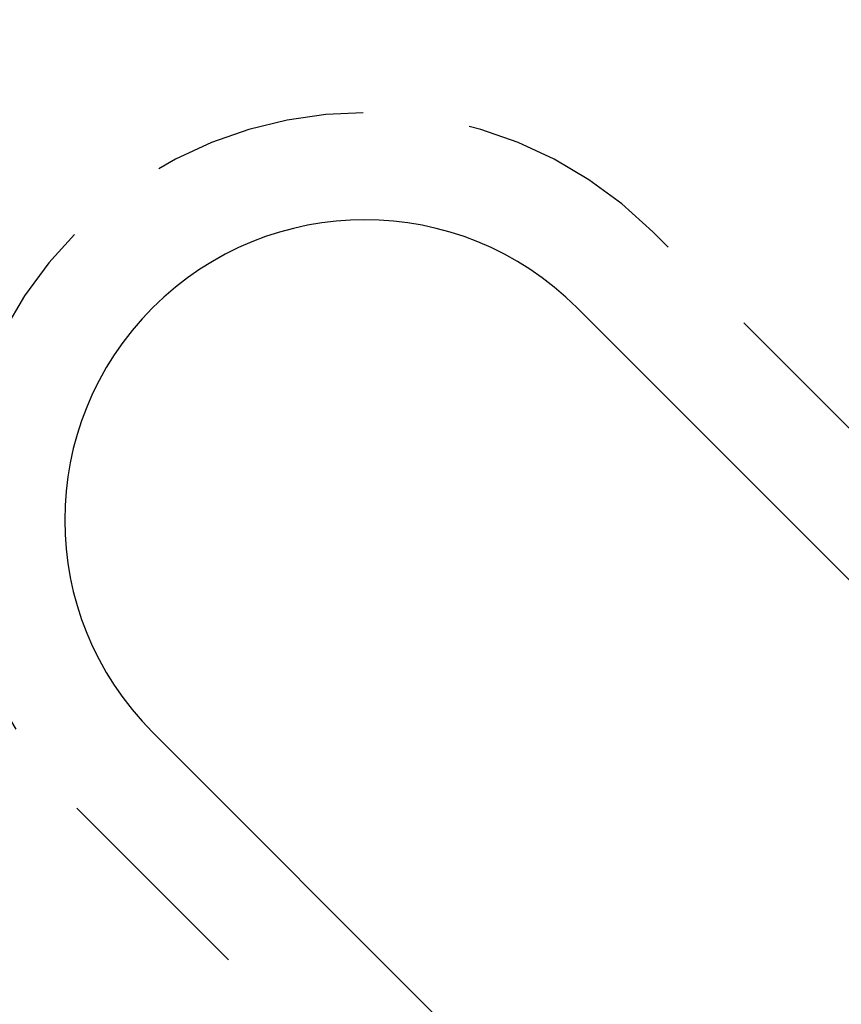
# Model space of a CAD drawing. Extents: x 434 to 1238, y -228 to 473.
# Drawn here: x 594 to 604, y -79 to -67 of the extents above; entities that cross this region are included whole.
import ezdxf

# ---------------------------------------------------------------- set-up
doc = ezdxf.new("R2010")
doc.units = 0
doc.header["$LTSCALE"] = 10
doc.linetypes.add('VERDECKT', pattern=[0.375, 0.25, -0.125])
doc.layers.get('0').update_dxf_attribs({"linetype": 'CONTINUOUS'})
doc.layers.add('STEMPEL', color=3, linetype='CONTINUOUS')

# ---------------------------------------------------------------- blocks, each defined once
blk = doc.blocks.new('A$C45A5B000')
at = {"color": 1, "linetype": 'VERDECKT'}
for p, q in [((219.8454, 164.775), (201.107, 183.5134)), ((194.3895, 176.7958), (213.1279, 158.0575))]:
    blk.add_line(p, q, dxfattribs=at)
for p, q in [((200.2232, 182.6295), (218.9615, 163.8911)), ((214.0117, 158.9414), (195.2734, 177.6797))]:
    blk.add_line(p, q)
for centre, radius in [((179.1968, 170.9954), 146), ((179.3635, 170.9622), 91.4761)]:
    blk.add_circle(centre, radius)
for centre, radius in [((179.363, 170.9954), 92.5), ((179.363, 170.9954), 91.4761), ((179.363, 170.9954), 66.5685), ((179.3635, 170.9622), 66.5685), ((179.363, 170.9954), 65.5627), ((179.3635, 170.9622), 65.5627), ((179.363, 170.9954), 60), ((179.363, 170.9954), 58.5), ((179.3635, 170.9622), 43.5), ((179.363, 170.9954), 41.8), ((179.1968, 170.9954), 41.6), ((179.363, 170.9954), 41.6001), ((179.363, 170.9954), 41.6), ((179.363, 170.9954), 41), ((179.3635, 170.9622), 41), ((179.1968, 170.9954), 40.4), ((179.363, 170.9954), 40.4001), ((179.363, 170.9954), 40.4), ((179.363, 170.9954), 40.4), ((179.3635, 170.9622), 40), ((179.363, 170.9954), 39.8112), ((179.363, 170.9954), 39.5686), ((179.1968, 170.9954), 39.2353), ((179.363, 170.9954), 39.2353), ((179.363, 170.9954), 38.1507), ((179.1968, 170.9954), 37.9), ((179.363, 170.9954), 37.9), ((179.1968, 170.9954), 37.8), ((179.363, 170.9954), 37.8), ((179.363, 170.9954), 37.8), ((179.363, 170.9954), 37.5576), ((179.3635, 170.9622), 36.7), ((179.1968, 170.9954), 36.5), ((179.363, 170.9954), 36.5), ((179.3635, 170.9622), 36.5), ((179.3635, 170.9622), 36), ((179.363, 170.9954), 35.969), ((179.1968, 170.9954), 35.6251), ((179.1968, 170.9954), 35.3), ((179.363, 170.9954), 34.9963), ((179.1968, 170.9954), 34.4205), ((179.3635, 170.9622), 34.5)]:
    blk.add_circle(centre, radius, dxfattribs=at)
for centre, radius, start, end in [((179.363, 170.9954), 146, 269.967391, 90.032609), ((179.3635, 170.9622), 92.5, 78.796283, 258.690982), ((179.3635, 170.9622), 91, 63.149706, 176.850294), ((179.3635, 170.9622), 89, 63.22056, 176.77944), ((197.7483, 180.1546), 3.5, 45, 225)]:
    blk.add_arc(centre, radius, start, end)
for centre, radius, start, end in [((179.3635, 170.9622), 92.5, 0, 78.796283), ((179.3635, 170.9622), 42, 325.56182, 124.43818), ((179.363, 170.9954), 91, 273.149706, 26.850294), ((179.363, 170.9954), 89, 273.22056, 26.77944), ((197.7483, 180.1546), 4.75, 45, 225)]:
    blk.add_arc(centre, radius, start, end, dxfattribs=at)

msp = doc.modelspace()

# ---------------------------------------------------------------- block references
at = {"layer": 'STEMPEL'}
msp.add_blockref('A$C45A5B000', (400.735, -253.384, -46.644), dxfattribs=at)

doc.saveas('drawing.dxf')
